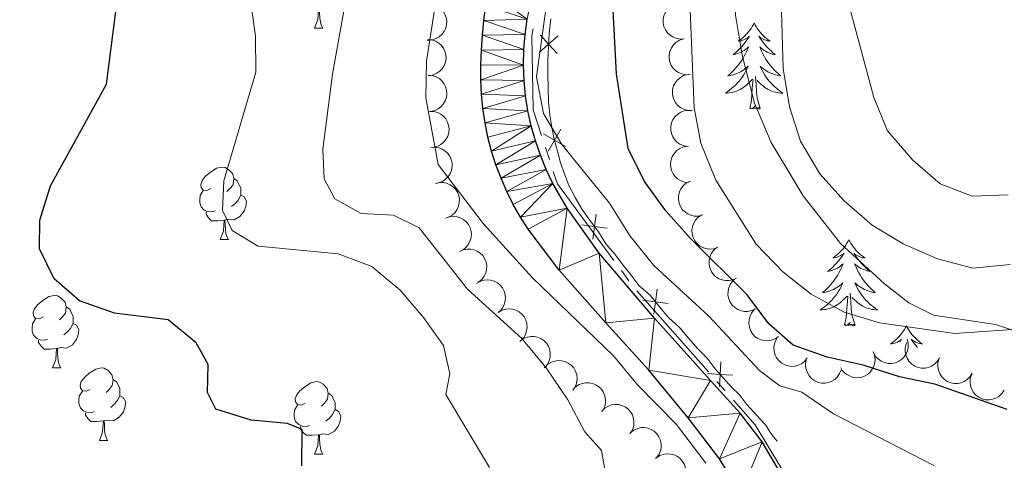
# Model space of a CAD drawing. Units: metres. Extents: x 627831 to 632340, y 692402 to 695455.
# Drawn here: x 629829 to 629965, y 693303 to 693364 of the extents above; entities that cross this region are included whole.
import ezdxf

# ---------------------------------------------------------------- set-up
doc = ezdxf.new("R2010")
doc.units = ezdxf.units.M
doc.header["$MEASUREMENT"] = 0
doc.linetypes.add('DGN Style 3', pattern=[78.74006, 56.2429, -22.49716])
for name, color, linetype, lineweight in [('Carátula', 7, 'Continuous', 0), ('Edificios construcciones cerramientos', 7, 'Continuous', 0), ('Elementos auxiliares', 7, 'Continuous', 0), ('Entidades rústicas y varios', 7, 'Continuous', 0), ('Hidrografía', 7, 'Continuous', 0), ('Relieve y altimetría', 7, 'Continuous', 0), ('Viales y ferrocarril', 7, 'Continuous', 0)]:
    doc.layers.add(name, color=color, linetype=linetype, lineweight=lineweight)

msp = doc.modelspace()

# ---------------------------------------------------------------- linework, layer by layer
at = {"layer": 'Carátula', "color": 7, "linetype": 'Continuous', "lineweight": 0}
msp.add_3dface([(627885.942, 692402.471), (632340.164, 692485.436), (632284.854, 695454.932), (627830.631, 695371.967)], dxfattribs=at)
at = {"layer": 'Edificios construcciones cerramientos', "color": 250, "linetype": 'Continuous', "lineweight": 0, "flags": 128}
msp.add_lwpolyline([(629902.353, 693364.184), (629902.116, 693362.143), (629902.013, 693360.289), (629901.911, 693358.436), (629901.945, 693356.586), (629901.983, 693354.55), (629902.017, 693352.699), (629902.189, 693350.851), (629902.494, 693349.191), (629902.799, 693347.53), (629903.242, 693345.872), (629903.684, 693344.214), (629904.264, 693342.559), (629904.841, 693341.088), (629905.695, 693339.438), (629906.686, 693337.79), (629907.815, 693336.145), (629908.94, 693334.685), (629909.931, 693333.037), (629911.194, 693331.579), (629912.319, 693330.119), (629913.444, 693328.659), (629914.569, 693327.199), (629916.103, 693325.932), (629917.368, 693324.289), (629918.631, 693322.831), (629920.168, 693321.379), (629921.43, 693319.921), (629922.692, 693318.464), (629923.951, 693317.191), (629925.077, 693315.731), (629926.198, 693314.456), (629927.32, 693313.181), (629928.438, 693312.091), (629929.423, 693310.813), (629930.404, 693309.72), (629931.245, 693308.81), (629932.085, 693307.9), (629932.651, 693306.985), (629933.214, 693306.255), (629933.636, 693305.708)], dxfattribs=at)
for points, elevation in [([(629903.201, 693359.373), (629902.035, 693360.677), (629900.868, 693361.981)], 445.501), ([(629900.73, 693359.51), (629902.035, 693360.677), (629903.339, 693361.844)], 445.501), ([(629901.963, 693345.863), (629902.84, 693347.378), (629903.716, 693348.893)], 444.45), ([(629904.355, 693346.502), (629902.84, 693347.378), (629901.325, 693348.254)], 444.45), ([(629908.159, 693333.671), (629908.384, 693335.406), (629908.609, 693337.142)], 442.511), ([(629910.12, 693335.182), (629908.384, 693335.406), (629906.648, 693335.631)], 442.511), ([(629916.597, 693323.261), (629916.823, 693324.997), (629917.049, 693326.732)], 442.287), ([(629918.558, 693324.771), (629916.823, 693324.997), (629915.087, 693325.223)], 442.287), ([(629925.655, 693313.199), (629925.768, 693314.946), (629925.88, 693316.692)], 441.583), ([(629927.514, 693314.833), (629925.768, 693314.946), (629924.021, 693315.058)], 441.583)]:
    msp.add_lwpolyline(points, dxfattribs=dict(at, elevation=elevation))
at = {"layer": 'Elementos auxiliares', "color": 250, "linetype": 'Continuous', "lineweight": 0}
msp.add_3dface([(628747.93, 692812.52), (628705.36, 695125.74), (632134.88, 695189.68), (632178.59, 692876.42)], dxfattribs=at)
at = {"layer": 'Entidades rústicas y varios', "color": 92, "linetype": 'Continuous', "lineweight": 0, "flags": 128}
for points, elevation in [([(629885.664, 693366.218), (629886.215, 693366.11), (629886.746, 693365.861), (629887.131, 693365.571), (629887.427, 693365.238), (629887.691, 693364.822), (629887.865, 693364.362), (629887.945, 693363.877), (629887.919, 693363.376), (629887.802, 693362.882), (629887.584, 693362.424), (629887.245, 693361.989), (629886.881, 693361.687), (629886.454, 693361.437), (629885.992, 693361.269), (629885.613, 693361.223), (629885.225, 693361.237)], 443.418), ([(629920.785, 693361.407), (629920.224, 693361.374), (629919.648, 693361.484), (629919.203, 693361.669), (629918.833, 693361.918), (629918.474, 693362.255), (629918.191, 693362.658), (629917.993, 693363.107), (629917.894, 693363.6), (629917.885, 693364.107), (629917.982, 693364.605), (629918.202, 693365.11), (629918.48, 693365.493), (629918.831, 693365.841), (629919.238, 693366.119), (629919.593, 693366.257), (629919.972, 693366.34)], 460.08), ([(629885.33, 693361.324), (629885.89, 693361.268), (629886.441, 693361.07), (629886.852, 693360.818), (629887.178, 693360.514), (629887.479, 693360.124), (629887.696, 693359.682), (629887.821, 693359.207), (629887.842, 693358.705), (629887.772, 693358.203), (629887.598, 693357.727), (629887.301, 693357.262), (629886.967, 693356.927), (629886.565, 693356.638), (629886.121, 693356.427), (629885.748, 693356.346), (629885.36, 693356.324)], 442.469), ([(629921.597, 693356.473), (629921.036, 693356.441), (629920.461, 693356.55), (629920.015, 693356.735), (629919.646, 693356.984), (629919.287, 693357.322), (629919.004, 693357.724), (629918.806, 693358.174), (629918.706, 693358.666), (629918.697, 693359.173), (629918.794, 693359.671), (629919.015, 693360.177), (629919.292, 693360.559), (629919.644, 693360.908), (629920.05, 693361.186), (629920.405, 693361.324), (629920.785, 693361.407)], 460.089), ([(629885.381, 693356.36), (629885.942, 693356.318), (629886.498, 693356.134), (629886.915, 693355.892), (629887.249, 693355.596), (629887.56, 693355.214), (629887.788, 693354.778), (629887.925, 693354.307), (629887.959, 693353.806), (629887.901, 693353.302), (629887.739, 693352.821), (629887.455, 693352.349), (629887.129, 693352.006), (629886.735, 693351.707), (629886.296, 693351.484), (629885.925, 693351.394), (629885.538, 693351.362)], 441.996), ([(629921.887, 693351.496), (629921.325, 693351.504), (629920.759, 693351.655), (629920.328, 693351.871), (629919.978, 693352.147), (629919.644, 693352.509), (629919.39, 693352.931), (629919.226, 693353.393), (629919.162, 693353.892), (629919.189, 693354.398), (629919.322, 693354.888), (629919.578, 693355.376), (629919.882, 693355.738), (629920.258, 693356.06), (629920.683, 693356.308), (629921.048, 693356.42), (629921.432, 693356.476)], 460.561), ([(629885.574, 693351.367), (629886.136, 693351.349), (629886.699, 693351.188), (629887.126, 693350.964), (629887.472, 693350.683), (629887.799, 693350.314), (629888.045, 693349.888), (629888.202, 693349.423), (629888.257, 693348.924), (629888.22, 693348.418), (629888.079, 693347.93), (629887.814, 693347.447), (629887.503, 693347.09), (629887.122, 693346.775), (629886.692, 693346.534), (629886.326, 693346.429), (629885.941, 693346.38)], 442.02), ([(629921.276, 693346.499), (629920.721, 693346.589), (629920.183, 693346.821), (629919.789, 693347.098), (629919.482, 693347.422), (629919.205, 693347.829), (629919.016, 693348.283), (629918.92, 693348.765), (629918.93, 693349.267), (629919.031, 693349.764), (629919.234, 693350.229), (629919.559, 693350.675), (629919.913, 693350.988), (629920.331, 693351.252), (629920.788, 693351.435), (629921.165, 693351.493), (629921.554, 693351.491)], 460.573), ([(629885.73, 693346.357), (629886.29, 693346.402), (629886.868, 693346.305), (629887.317, 693346.13), (629887.692, 693345.889), (629888.059, 693345.56), (629888.351, 693345.164), (629888.559, 693344.719), (629888.67, 693344.229), (629888.69, 693343.722), (629888.604, 693343.222), (629888.395, 693342.712), (629888.126, 693342.323), (629887.783, 693341.967), (629887.383, 693341.68), (629887.031, 693341.534), (629886.653, 693341.443)], 442.1), ([(629921.408, 693341.525), (629920.848, 693341.581), (629920.297, 693341.781), (629919.887, 693342.033), (629919.561, 693342.338), (629919.26, 693342.728), (629919.044, 693343.17), (629918.92, 693343.645), (629918.899, 693344.147), (629918.97, 693344.649), (629919.145, 693345.125), (629919.442, 693345.59), (629919.777, 693345.924), (629920.179, 693346.212), (629920.624, 693346.423), (629920.996, 693346.503), (629921.384, 693346.525)], 460.078), ([(629923.291, 693336.981), (629922.743, 693336.856), (629922.157, 693336.87), (629921.687, 693336.979), (629921.282, 693337.164), (629920.872, 693337.438), (629920.527, 693337.788), (629920.258, 693338.199), (629920.079, 693338.668), (629919.986, 693339.167), (629920.001, 693339.675), (629920.135, 693340.209), (629920.346, 693340.632), (629920.635, 693341.034), (629920.99, 693341.375), (629921.318, 693341.57), (629921.679, 693341.714)], 458.95), ([(629886.4, 693341.392), (629886.949, 693341.514), (629887.534, 693341.497), (629888.003, 693341.386), (629888.408, 693341.199), (629888.816, 693340.923), (629889.16, 693340.571), (629889.427, 693340.159), (629889.604, 693339.689), (629889.694, 693339.19), (629889.678, 693338.683), (629889.541, 693338.149), (629889.329, 693337.727), (629889.037, 693337.327), (629888.681, 693336.987), (629888.352, 693336.794), (629887.99, 693336.651)], 441.718), ([(629887.791, 693336.59), (629888.323, 693336.772), (629888.907, 693336.82), (629889.385, 693336.761), (629889.808, 693336.619), (629890.244, 693336.39), (629890.625, 693336.078), (629890.935, 693335.698), (629891.163, 693335.25), (629891.307, 693334.763), (629891.347, 693334.258), (629891.269, 693333.712), (629891.104, 693333.269), (629890.858, 693332.839), (629890.541, 693332.463), (629890.236, 693332.235), (629889.892, 693332.053)], 441.312), ([(629925.379, 693332.512), (629924.844, 693332.339), (629924.26, 693332.3), (629923.782, 693332.366), (629923.362, 693332.514), (629922.929, 693332.75), (629922.554, 693333.068), (629922.249, 693333.453), (629922.028, 693333.904), (629921.891, 693334.393), (629921.859, 693334.899), (629921.945, 693335.444), (629922.117, 693335.884), (629922.369, 693336.31), (629922.692, 693336.682), (629923.001, 693336.905), (629923.347, 693337.081)], 458.216), ([(629889.691, 693331.951), (629890.201, 693332.187), (629890.777, 693332.296), (629891.259, 693332.288), (629891.694, 693332.191), (629892.152, 693332.009), (629892.563, 693331.738), (629892.911, 693331.393), (629893.185, 693330.971), (629893.379, 693330.503), (629893.471, 693330.004), (629893.452, 693329.453), (629893.334, 693328.995), (629893.134, 693328.542), (629892.858, 693328.134), (629892.579, 693327.876), (629892.256, 693327.659)], 441.119), ([(629928.032, 693328.281), (629927.525, 693328.039), (629926.951, 693327.922), (629926.469, 693327.924), (629926.032, 693328.015), (629925.572, 693328.192), (629925.158, 693328.457), (629924.805, 693328.798), (629924.526, 693329.215), (629924.325, 693329.681), (629924.227, 693330.179), (629924.239, 693330.73), (629924.351, 693331.19), (629924.544, 693331.645), (629924.815, 693332.057), (629925.091, 693332.319), (629925.411, 693332.539)], 458.016), ([(629892.076, 693327.539), (629892.559, 693327.825), (629893.121, 693327.991), (629893.602, 693328.031), (629894.044, 693327.979), (629894.518, 693327.844), (629894.954, 693327.616), (629895.336, 693327.307), (629895.65, 693326.915), (629895.891, 693326.468), (629896.032, 693325.981), (629896.068, 693325.431), (629895.997, 693324.964), (629895.844, 693324.493), (629895.611, 693324.059), (629895.358, 693323.774), (629895.059, 693323.526)], 441.119), ([(629930.653, 693324.024), (629930.146, 693323.781), (629929.572, 693323.664), (629929.09, 693323.667), (629928.654, 693323.757), (629928.193, 693323.934), (629927.779, 693324.199), (629927.426, 693324.54), (629927.147, 693324.957), (629926.946, 693325.423), (629926.848, 693325.921), (629926.86, 693326.472), (629926.972, 693326.932), (629927.165, 693327.387), (629927.436, 693327.799), (629927.712, 693328.061), (629928.032, 693328.281)], 458.016), ([(629895.059, 693323.526), (629895.542, 693323.813), (629896.104, 693323.979), (629896.585, 693324.019), (629897.027, 693323.966), (629897.501, 693323.831), (629897.937, 693323.603), (629898.319, 693323.294), (629898.633, 693322.902), (629898.874, 693322.456), (629899.015, 693321.968), (629899.051, 693321.418), (629898.98, 693320.951), (629898.827, 693320.48), (629898.594, 693320.047), (629898.341, 693319.761), (629898.042, 693319.514)], 441.119), ([(629933.853, 693320.186), (629933.389, 693319.869), (629932.839, 693319.667), (629932.362, 693319.597), (629931.917, 693319.62), (629931.435, 693319.725), (629930.985, 693319.925), (629930.585, 693320.208), (629930.246, 693320.579), (629929.977, 693321.01), (629929.805, 693321.487), (629929.734, 693322.034), (629929.775, 693322.505), (629929.897, 693322.984), (629930.103, 693323.432), (629930.336, 693323.733), (629930.619, 693323.999)], 458.016), ([(629898.111, 693319.57), (629898.568, 693319.897), (629899.114, 693320.11), (629899.589, 693320.191), (629900.035, 693320.177), (629900.518, 693320.083), (629900.972, 693319.893), (629901.379, 693319.619), (629901.726, 693319.255), (629902.004, 693318.831), (629902.187, 693318.358), (629902.27, 693317.812), (629902.239, 693317.341), (629902.127, 693316.859), (629901.932, 693316.407), (629901.705, 693316.101), (629901.427, 693315.828)], 441.119), ([(629937.819, 693317.213), (629937.47, 693316.772), (629937.005, 693316.416), (629936.571, 693316.207), (629936.139, 693316.097), (629935.648, 693316.053), (629935.159, 693316.11), (629934.692, 693316.261), (629934.258, 693316.514), (629933.873, 693316.845), (629933.567, 693317.249), (629933.336, 693317.75), (629933.235, 693318.212), (629933.209, 693318.706), (629933.272, 693319.195), (629933.405, 693319.552), (629933.596, 693319.89)], 458.016), ([(629951.627, 693319.817), (629951.767, 693319.273), (629951.771, 693318.687), (629951.676, 693318.214), (629951.503, 693317.804), (629951.241, 693317.386), (629950.901, 693317.03), (629950.498, 693316.75), (629950.034, 693316.557), (629949.538, 693316.45), (629949.031, 693316.449), (629948.492, 693316.567), (629948.063, 693316.766), (629947.654, 693317.043), (629947.302, 693317.388), (629947.098, 693317.71), (629946.943, 693318.066)], 458.016), ([(629956.133, 693317.232), (629955.842, 693316.751), (629955.426, 693316.339), (629955.022, 693316.076), (629954.608, 693315.912), (629954.126, 693315.807), (629953.634, 693315.801), (629953.152, 693315.892), (629952.689, 693316.088), (629952.266, 693316.367), (629951.91, 693316.729), (629951.618, 693317.197), (629951.459, 693317.642), (629951.371, 693318.129), (629951.371, 693318.621), (629951.458, 693318.992), (629951.604, 693319.352)], 458.179), ([(629946.921, 693318.116), (629947.124, 693317.592), (629947.194, 693317.01), (629947.154, 693316.529), (629947.029, 693316.102), (629946.817, 693315.657), (629946.52, 693315.264), (629946.153, 693314.939), (629945.714, 693314.694), (629945.234, 693314.531), (629944.73, 693314.472), (629944.181, 693314.528), (629943.732, 693314.675), (629943.293, 693314.904), (629942.905, 693315.206), (629942.665, 693315.502), (629942.47, 693315.839)], 458.016), ([(629960.655, 693315.116), (629960.365, 693314.634), (629959.948, 693314.222), (629959.544, 693313.959), (629959.13, 693313.795), (629958.648, 693313.69), (629958.156, 693313.684), (629957.674, 693313.775), (629957.211, 693313.971), (629956.788, 693314.25), (629956.432, 693314.612), (629956.14, 693315.08), (629955.981, 693315.525), (629955.893, 693316.012), (629955.893, 693316.504), (629955.98, 693316.875), (629956.126, 693317.235)], 458.442), ([(629901.541, 693315.947), (629901.942, 693316.341), (629902.447, 693316.638), (629902.903, 693316.794), (629903.345, 693316.85), (629903.838, 693316.833), (629904.316, 693316.718), (629904.761, 693316.51), (629905.161, 693316.206), (629905.502, 693315.831), (629905.758, 693315.393), (629905.926, 693314.867), (629905.97, 693314.397), (629905.935, 693313.903), (629905.813, 693313.426), (629905.637, 693313.088), (629905.407, 693312.775)], 441.119), ([(629942.498, 693315.586), (629942.3, 693315.06), (629941.966, 693314.578), (629941.617, 693314.246), (629941.239, 693314.01), (629940.785, 693313.818), (629940.302, 693313.723), (629939.812, 693313.724), (629939.321, 693313.832), (629938.854, 693314.03), (629938.438, 693314.321), (629938.065, 693314.727), (629937.828, 693315.136), (629937.652, 693315.599), (629937.563, 693316.083), (629937.581, 693316.464), (629937.659, 693316.844)], 458.016), ([(629965.055, 693312.744), (629964.742, 693312.278), (629964.306, 693311.886), (629963.89, 693311.643), (629963.468, 693311.499), (629962.982, 693311.418), (629962.49, 693311.435), (629962.013, 693311.55), (629961.561, 693311.768), (629961.151, 693312.068), (629960.813, 693312.446), (629960.544, 693312.928), (629960.407, 693313.38), (629960.342, 693313.871), (629960.367, 693314.362), (629960.472, 693314.729), (629960.635, 693315.081)], 458.53), ([(629905.396, 693312.781), (629905.774, 693313.196), (629906.263, 693313.52), (629906.71, 693313.7), (629907.149, 693313.78), (629907.641, 693313.79), (629908.125, 693313.7), (629908.581, 693313.517), (629908.996, 693313.235), (629909.358, 693312.879), (629909.636, 693312.454), (629909.832, 693311.939), (629909.901, 693311.471), (629909.894, 693310.977), (629909.798, 693310.494), (629909.64, 693310.147), (629909.427, 693309.822)], 441.359), ([(629909.401, 693309.86), (629909.798, 693310.258), (629910.301, 693310.558), (629910.756, 693310.717), (629911.198, 693310.777), (629911.69, 693310.764), (629912.17, 693310.652), (629912.616, 693310.448), (629913.018, 693310.147), (629913.362, 693309.774), (629913.621, 693309.337), (629913.793, 693308.813), (629913.84, 693308.343), (629913.81, 693307.849), (629913.692, 693307.371), (629913.518, 693307.032), (629913.29, 693306.717)], 441.997), ([(629913.376, 693306.893), (629913.821, 693307.237), (629914.358, 693307.471), (629914.83, 693307.571), (629915.275, 693307.574), (629915.762, 693307.498), (629916.223, 693307.326), (629916.64, 693307.067), (629917.001, 693306.717), (629917.295, 693306.304), (629917.496, 693305.838), (629917.6, 693305.296), (629917.587, 693304.824), (629917.494, 693304.338), (629917.316, 693303.879), (629917.101, 693303.564), (629916.834, 693303.281)], 442.659), ([(629916.97, 693303.4), (629917.444, 693303.702), (629918, 693303.887), (629918.479, 693303.943), (629918.923, 693303.906), (629919.401, 693303.786), (629919.844, 693303.573), (629920.236, 693303.277), (629920.563, 693302.896), (629920.819, 693302.458), (629920.977, 693301.976), (629921.031, 693301.427), (629920.976, 693300.958), (629920.839, 693300.482), (629920.62, 693300.041), (629920.377, 693299.747), (629920.086, 693299.49)], 442.659)]:
    msp.add_lwpolyline(points, dxfattribs=dict(at, elevation=elevation))
for points in [[(629869.66, 693362.896), (629870.095, 693364.056), (629870.205, 693365.581), (629870.315, 693365.581), (629870.35, 693364.996), (629870.385, 693364.311), (629870.455, 693363.696), (629870.57, 693363.296), (629870.785, 693362.896)], [(629930.473, 693363.601), (629930.362, 693363.382), (629930.207, 693363.107), (629930.039, 693362.841), (629929.857, 693362.584), (629929.663, 693362.336), (629929.456, 693362.098), (629929.237, 693361.872), (629929.007, 693361.656), (629928.767, 693361.453), (629928.516, 693361.262), (629928.256, 693361.084), (629928.455, 693361.107), (629928.658, 693361.145), (629928.857, 693361.2), (629929.052, 693361.269), (629929.241, 693361.354), (629929.422, 693361.453), (629929.596, 693361.565), (629929.801, 693361.756), (629929.76, 693361.691), (629929.53, 693361.346), (629929.287, 693361.01), (629929.031, 693360.684), (629928.763, 693360.368), (629928.483, 693360.063), (629928.191, 693359.769), (629927.888, 693359.486), (629927.575, 693359.215), (629927.699, 693359.238), (629927.945, 693359.296), (629928.187, 693359.369), (629928.423, 693359.457), (629928.654, 693359.56), (629928.877, 693359.678), (629929.093, 693359.809), (629929.3, 693359.954), (629929.497, 693360.111), (629929.684, 693360.281), (629929.596, 693360.059), (629929.44, 693359.698), (629929.269, 693359.344), (629929.084, 693358.997), (629928.884, 693358.657), (629928.672, 693358.326), (629928.445, 693358.004), (629928.206, 693357.692), (629927.955, 693357.389), (629927.691, 693357.097), (629927.416, 693356.816), (629927.129, 693356.546), (629926.832, 693356.288), (629927.028, 693356.313), (629927.295, 693356.36), (629927.558, 693356.423), (629927.817, 693356.502), (629928.072, 693356.596), (629928.32, 693356.704), (629928.561, 693356.827), (629928.795, 693356.965), (629929.02, 693357.115), (629929.236, 693357.279), (629929.442, 693357.455), (629929.637, 693357.643), (629929.496, 693357.316), (629929.341, 693356.995), (629929.172, 693356.681), (629928.989, 693356.376), (629928.792, 693356.079), (629928.582, 693355.791), (629928.359, 693355.513), (629928.124, 693355.245), (629927.878, 693354.987), (629927.62, 693354.742), (629927.351, 693354.508), (629927.072, 693354.286), (629926.783, 693354.077), (629926.493, 693353.886), (629926.758, 693353.895), (629927.021, 693353.92), (629927.283, 693353.961), (629927.542, 693354.018), (629927.797, 693354.09), (629928.047, 693354.177), (629928.291, 693354.28), (629928.529, 693354.396), (629928.759, 693354.527), (629928.981, 693354.672), (629929.194, 693354.83), (629929.397, 693355), (629930.245, 693355.799)], [(629930.473, 693363.601), (629930.584, 693363.382), (629930.739, 693363.107), (629930.907, 693362.841), (629931.089, 693362.584), (629931.283, 693362.336), (629931.49, 693362.098), (629931.709, 693361.872), (629931.939, 693361.656), (629932.179, 693361.453), (629932.43, 693361.262), (629932.69, 693361.084), (629932.491, 693361.107), (629932.288, 693361.145), (629932.089, 693361.2), (629931.894, 693361.269), (629931.705, 693361.354), (629931.524, 693361.453), (629931.35, 693361.565), (629931.145, 693361.756), (629931.186, 693361.691), (629931.416, 693361.346), (629931.659, 693361.01), (629931.915, 693360.684), (629932.183, 693360.368), (629932.463, 693360.063), (629932.755, 693359.769), (629933.058, 693359.486), (629933.371, 693359.215), (629933.247, 693359.238), (629933.001, 693359.296), (629932.759, 693359.369), (629932.523, 693359.457), (629932.292, 693359.56), (629932.069, 693359.678), (629931.853, 693359.809), (629931.646, 693359.954), (629931.449, 693360.111), (629931.262, 693360.281), (629931.35, 693360.059), (629931.506, 693359.698), (629931.677, 693359.344), (629931.862, 693358.997), (629932.062, 693358.657), (629932.274, 693358.326), (629932.501, 693358.004), (629932.74, 693357.692), (629932.991, 693357.389), (629933.255, 693357.097), (629933.53, 693356.816), (629933.817, 693356.546), (629934.114, 693356.288), (629933.918, 693356.313), (629933.651, 693356.36), (629933.388, 693356.423), (629933.129, 693356.502), (629932.874, 693356.596), (629932.626, 693356.704), (629932.385, 693356.827), (629932.151, 693356.965), (629931.926, 693357.115), (629931.71, 693357.279), (629931.504, 693357.455), (629931.309, 693357.643), (629931.45, 693357.316), (629931.605, 693356.995), (629931.774, 693356.681), (629931.957, 693356.376), (629932.154, 693356.079), (629932.364, 693355.791), (629932.587, 693355.513), (629932.822, 693355.245), (629933.068, 693354.987), (629933.326, 693354.742), (629933.595, 693354.508), (629933.874, 693354.286), (629934.163, 693354.077), (629934.453, 693353.886), (629934.188, 693353.895), (629933.925, 693353.92), (629933.663, 693353.961), (629933.404, 693354.018), (629933.149, 693354.09), (629932.899, 693354.177), (629932.655, 693354.28), (629932.417, 693354.396), (629932.187, 693354.527), (629931.965, 693354.672), (629931.752, 693354.83), (629931.549, 693355), (629930.891, 693355.62)], [(629869.66, 693362.896), (629870.785, 693362.896)], [(629929.854, 693351.75), (629930.099, 693352.868), (629930.212, 693354.61), (629930.26, 693355.043), (629930.323, 693355.766)], [(629931.324, 693351.75), (629930.895, 693353.19), (629930.804, 693354.094), (629930.758, 693355.043), (629930.656, 693356.207)], [(629931.324, 693351.75), (629931.15, 693351.682), (629931.131, 693351.921), (629930.941, 693351.699), (629930.82, 693351.902), (629930.699, 693351.794), (629930.429, 693351.74), (629930.625, 693352.133), (629930.24, 693351.753), (629930.052, 693351.699), (629930.011, 693351.861), (629929.854, 693351.75)], [(629855.301, 693340.673), (629854.771, 693340.408), (629854.241, 693340.463), (629853.976, 693340.833), (629853.921, 693341.258), (629854.081, 693341.778), (629854.561, 693342.373), (629855.196, 693342.903), (629856.096, 693343.488), (629856.841, 693343.648), (629857.266, 693343.593), (629857.796, 693343.278), (629858.326, 693342.693), (629858.486, 693342.053), (629858.376, 693341.203), (629857.951, 693340.673), (629857.531, 693340.248)], [(629858.486, 693342.053), (629858.961, 693341.738), (629859.276, 693341.098), (629859.436, 693340.778), (629859.436, 693340.198), (629859.436, 693339.773), (629859.066, 693339.083), (629858.646, 693338.603), (629858.166, 693338.183)], [(629855.886, 693337.593), (629855.461, 693337.433), (629854.876, 693337.493), (629854.401, 693337.703), (629853.976, 693338.128), (629853.761, 693338.713), (629853.761, 693339.133), (629853.816, 693339.718), (629854.241, 693340.408)], [(629859.436, 693339.773), (629859.891, 693339.523), (629860.236, 693338.908), (629860.126, 693338.183), (629859.916, 693337.543), (629859.331, 693336.803), (629858.536, 693336.323), (629857.686, 693336.428), (629857.256, 693336.298)], [(629857.146, 693336.298), (629856.256, 693336.213), (629855.411, 693336.213), (629854.986, 693336.643), (629854.666, 693337.118), (629854.666, 693337.433)], [(629856.601, 693333.613), (629857.036, 693334.773), (629857.146, 693336.298), (629857.256, 693336.298), (629857.291, 693335.713), (629857.326, 693335.028), (629857.396, 693334.413), (629857.511, 693334.013), (629857.726, 693333.613)], [(629856.601, 693333.613), (629857.726, 693333.613)], [(629943.581, 693333.59), (629943.47, 693333.371), (629943.315, 693333.096), (629943.147, 693332.83), (629942.965, 693332.573), (629942.771, 693332.325), (629942.564, 693332.087), (629942.345, 693331.861), (629942.115, 693331.645), (629941.875, 693331.442), (629941.624, 693331.251), (629941.364, 693331.073), (629941.563, 693331.096), (629941.766, 693331.134), (629941.965, 693331.189), (629942.16, 693331.258), (629942.349, 693331.343), (629942.53, 693331.442), (629942.704, 693331.554), (629942.909, 693331.745), (629942.868, 693331.68), (629942.638, 693331.335), (629942.395, 693330.999), (629942.139, 693330.673), (629941.871, 693330.357), (629941.591, 693330.052), (629941.299, 693329.758), (629940.996, 693329.475), (629940.683, 693329.204), (629940.807, 693329.227), (629941.053, 693329.285), (629941.295, 693329.358), (629941.531, 693329.446), (629941.762, 693329.549), (629941.985, 693329.667), (629942.201, 693329.798), (629942.408, 693329.943), (629942.605, 693330.1), (629942.792, 693330.27), (629942.704, 693330.048), (629942.548, 693329.687), (629942.377, 693329.333), (629942.192, 693328.986), (629941.992, 693328.646), (629941.78, 693328.315), (629941.553, 693327.993), (629941.314, 693327.681), (629941.063, 693327.378), (629940.799, 693327.086), (629940.524, 693326.805), (629940.237, 693326.535), (629939.94, 693326.277), (629940.136, 693326.302), (629940.403, 693326.349), (629940.666, 693326.412), (629940.925, 693326.491), (629941.18, 693326.585), (629941.428, 693326.693), (629941.669, 693326.816), (629941.903, 693326.954), (629942.128, 693327.104), (629942.344, 693327.268), (629942.55, 693327.444), (629942.745, 693327.632), (629942.604, 693327.305), (629942.449, 693326.984), (629942.28, 693326.67), (629942.097, 693326.365), (629941.9, 693326.068), (629941.69, 693325.78), (629941.467, 693325.502), (629941.232, 693325.234), (629940.986, 693324.976), (629940.728, 693324.731), (629940.459, 693324.497), (629940.18, 693324.275), (629939.891, 693324.066), (629939.601, 693323.875), (629939.866, 693323.884), (629940.129, 693323.909), (629940.391, 693323.95), (629940.65, 693324.007), (629940.905, 693324.079), (629941.155, 693324.166), (629941.399, 693324.269), (629941.637, 693324.385), (629941.867, 693324.516), (629942.089, 693324.661), (629942.302, 693324.819), (629942.505, 693324.989), (629943.353, 693325.788)], [(629943.581, 693333.59), (629943.692, 693333.371), (629943.847, 693333.096), (629944.015, 693332.83), (629944.197, 693332.573), (629944.391, 693332.325), (629944.598, 693332.087), (629944.817, 693331.861), (629945.047, 693331.645), (629945.287, 693331.442), (629945.538, 693331.251), (629945.798, 693331.073), (629945.599, 693331.096), (629945.396, 693331.134), (629945.197, 693331.189), (629945.002, 693331.258), (629944.813, 693331.343), (629944.632, 693331.442), (629944.458, 693331.554), (629944.253, 693331.745), (629944.294, 693331.68), (629944.524, 693331.335), (629944.767, 693330.999), (629945.023, 693330.673), (629945.291, 693330.357), (629945.571, 693330.052), (629945.863, 693329.758), (629946.166, 693329.475), (629946.479, 693329.204), (629946.355, 693329.227), (629946.109, 693329.285), (629945.867, 693329.358), (629945.631, 693329.446), (629945.4, 693329.549), (629945.177, 693329.667), (629944.961, 693329.798), (629944.754, 693329.943), (629944.557, 693330.1), (629944.37, 693330.27), (629944.458, 693330.048), (629944.614, 693329.687), (629944.785, 693329.333), (629944.97, 693328.986), (629945.17, 693328.646), (629945.382, 693328.315), (629945.609, 693327.993), (629945.848, 693327.681), (629946.099, 693327.378), (629946.363, 693327.086), (629946.638, 693326.805), (629946.925, 693326.535), (629947.222, 693326.277), (629947.026, 693326.302), (629946.759, 693326.349), (629946.496, 693326.412), (629946.237, 693326.491), (629945.982, 693326.585), (629945.734, 693326.693), (629945.493, 693326.816), (629945.259, 693326.954), (629945.034, 693327.104), (629944.818, 693327.268), (629944.612, 693327.444), (629944.417, 693327.632), (629944.558, 693327.305), (629944.713, 693326.984), (629944.882, 693326.67), (629945.065, 693326.365), (629945.262, 693326.068), (629945.472, 693325.78), (629945.695, 693325.502), (629945.93, 693325.234), (629946.176, 693324.976), (629946.434, 693324.731), (629946.703, 693324.497), (629946.982, 693324.275), (629947.271, 693324.066), (629947.561, 693323.875), (629947.296, 693323.884), (629947.033, 693323.909), (629946.771, 693323.95), (629946.512, 693324.007), (629946.257, 693324.079), (629946.007, 693324.166), (629945.763, 693324.269), (629945.525, 693324.385), (629945.295, 693324.516), (629945.073, 693324.661), (629944.86, 693324.819), (629944.657, 693324.989), (629943.999, 693325.609)], [(629832.113, 693322.904), (629831.583, 693322.639), (629831.053, 693322.694), (629830.788, 693323.064), (629830.733, 693323.489), (629830.893, 693324.009), (629831.373, 693324.604), (629832.008, 693325.134), (629832.908, 693325.719), (629833.653, 693325.879), (629834.078, 693325.824), (629834.608, 693325.509), (629835.138, 693324.924), (629835.298, 693324.284), (629835.188, 693323.434), (629834.763, 693322.904), (629834.343, 693322.479)], [(629942.962, 693321.739), (629943.207, 693322.857), (629943.32, 693324.599), (629943.368, 693325.032), (629943.431, 693325.755)], [(629944.432, 693321.739), (629944.003, 693323.179), (629943.912, 693324.083), (629943.866, 693325.032), (629943.764, 693326.196)], [(629835.298, 693324.284), (629835.773, 693323.969), (629836.088, 693323.329), (629836.248, 693323.009), (629836.248, 693322.429), (629836.248, 693322.004), (629835.878, 693321.314), (629835.458, 693320.834), (629834.978, 693320.414)], [(629832.698, 693319.824), (629832.273, 693319.664), (629831.688, 693319.724), (629831.213, 693319.934), (629830.788, 693320.359), (629830.573, 693320.944), (629830.573, 693321.364), (629830.628, 693321.949), (629831.053, 693322.639)], [(629836.248, 693322.004), (629836.703, 693321.754), (629837.048, 693321.139), (629836.938, 693320.414), (629836.728, 693319.774), (629836.143, 693319.034), (629835.348, 693318.554), (629834.498, 693318.659), (629834.068, 693318.529)], [(629944.432, 693321.739), (629944.258, 693321.671), (629944.239, 693321.91), (629944.049, 693321.688), (629943.928, 693321.891), (629943.807, 693321.783), (629943.537, 693321.729), (629943.733, 693322.122), (629943.348, 693321.742), (629943.16, 693321.688), (629943.119, 693321.85), (629942.962, 693321.739)], [(629951.541, 693321.671), (629951.43, 693321.452), (629951.275, 693321.177), (629951.107, 693320.911), (629950.925, 693320.654), (629950.731, 693320.406), (629950.524, 693320.168), (629950.305, 693319.942), (629950.075, 693319.726), (629949.835, 693319.523), (629949.584, 693319.332), (629949.324, 693319.154), (629949.523, 693319.177), (629949.726, 693319.215), (629949.925, 693319.27), (629950.12, 693319.339), (629950.309, 693319.424), (629950.49, 693319.523), (629950.664, 693319.635), (629950.869, 693319.826), (629950.828, 693319.761), (629950.613, 693319.438)], [(629951.541, 693321.671), (629951.652, 693321.452), (629951.807, 693321.177), (629951.975, 693320.911), (629952.157, 693320.654), (629952.351, 693320.406), (629952.558, 693320.168), (629952.777, 693319.942), (629953.007, 693319.726), (629953.247, 693319.523), (629953.498, 693319.332), (629953.758, 693319.154), (629953.559, 693319.177), (629953.356, 693319.215), (629953.157, 693319.27), (629952.962, 693319.339), (629952.773, 693319.424), (629952.592, 693319.523), (629952.418, 693319.635), (629952.213, 693319.826), (629952.254, 693319.761), (629952.484, 693319.416), (629952.727, 693319.08), (629952.983, 693318.754), (629953.049, 693318.676)], [(629833.958, 693318.529), (629833.068, 693318.444), (629832.223, 693318.444), (629831.798, 693318.874), (629831.478, 693319.349), (629831.478, 693319.664)], [(629833.413, 693315.844), (629833.848, 693317.004), (629833.958, 693318.529), (629834.068, 693318.529), (629834.103, 693317.944), (629834.138, 693317.259), (629834.208, 693316.644), (629834.323, 693316.244), (629834.538, 693315.844)], [(629833.413, 693315.844), (629834.538, 693315.844)], [(629838.588, 693312.869), (629838.058, 693312.604), (629837.528, 693312.659), (629837.263, 693313.029), (629837.208, 693313.454), (629837.368, 693313.974), (629837.848, 693314.569), (629838.483, 693315.099), (629839.383, 693315.684), (629840.128, 693315.844), (629840.553, 693315.789), (629841.083, 693315.474), (629841.613, 693314.889), (629841.773, 693314.249), (629841.663, 693313.399), (629841.238, 693312.869), (629840.818, 693312.444)], [(629841.773, 693314.249), (629842.248, 693313.934), (629842.563, 693313.294), (629842.723, 693312.974), (629842.723, 693312.394), (629842.723, 693311.969), (629842.353, 693311.279), (629841.933, 693310.799), (629841.453, 693310.379)], [(629868.36, 693310.964), (629867.83, 693310.699), (629867.3, 693310.754), (629867.035, 693311.124), (629866.98, 693311.549), (629867.14, 693312.069), (629867.62, 693312.664), (629868.255, 693313.194), (629869.155, 693313.779), (629869.9, 693313.939), (629870.325, 693313.884), (629870.855, 693313.569), (629871.385, 693312.984), (629871.545, 693312.344), (629871.435, 693311.494), (629871.01, 693310.964), (629870.59, 693310.539)], [(629839.173, 693309.789), (629838.748, 693309.629), (629838.163, 693309.689), (629837.688, 693309.899), (629837.263, 693310.324), (629837.048, 693310.909), (629837.048, 693311.329), (629837.103, 693311.914), (629837.528, 693312.604)], [(629842.723, 693311.969), (629843.178, 693311.719), (629843.523, 693311.104), (629843.413, 693310.379), (629843.203, 693309.739), (629842.618, 693308.999), (629841.823, 693308.519), (629840.973, 693308.624), (629840.543, 693308.494)], [(629871.545, 693312.344), (629872.02, 693312.029), (629872.335, 693311.389), (629872.495, 693311.069), (629872.495, 693310.489), (629872.495, 693310.064), (629872.125, 693309.374), (629871.705, 693308.894), (629871.225, 693308.474)], [(629868.945, 693307.884), (629868.52, 693307.724), (629867.935, 693307.784), (629867.46, 693307.994), (629867.035, 693308.419), (629866.82, 693309.004), (629866.82, 693309.424), (629866.875, 693310.009), (629867.3, 693310.699)], [(629840.433, 693308.494), (629839.543, 693308.409), (629838.698, 693308.409), (629838.273, 693308.839), (629837.953, 693309.314), (629837.953, 693309.629)], [(629872.495, 693310.064), (629872.95, 693309.814), (629873.295, 693309.199), (629873.185, 693308.474), (629872.975, 693307.834), (629872.39, 693307.094), (629871.595, 693306.614), (629870.745, 693306.719), (629870.315, 693306.589)], [(629839.888, 693305.809), (629840.323, 693306.969), (629840.433, 693308.494), (629840.543, 693308.494), (629840.578, 693307.909), (629840.613, 693307.224), (629840.683, 693306.609), (629840.798, 693306.209), (629841.013, 693305.809)], [(629870.205, 693306.589), (629869.315, 693306.504), (629868.47, 693306.504), (629868.045, 693306.934), (629867.725, 693307.409), (629867.725, 693307.724)], [(629869.66, 693303.904), (629870.095, 693305.064), (629870.205, 693306.589), (629870.315, 693306.589), (629870.35, 693306.004), (629870.385, 693305.319), (629870.455, 693304.704), (629870.57, 693304.304), (629870.785, 693303.904)], [(629839.888, 693305.809), (629841.013, 693305.809)], [(629869.66, 693303.904), (629870.785, 693303.904)]]:
    msp.add_lwpolyline(points, dxfattribs=at)
at = {"layer": 'Hidrografía', "color": 5, "linetype": 'Continuous', "lineweight": 0}
for p, q in [((629901.593, 693346.369), (629902.137, 693344.707)), ((629912.11, 693329.307), (629913.149, 693327.899)), ((629914.237, 693326.531), (629924.16, 693315.286)), ((629925.318, 693313.974), (629926.475, 693312.662))]:
    msp.add_line(p, q, dxfattribs=at)
at = {"layer": 'Hidrografía', "color": 5, "linetype": 'Continuous', "lineweight": 0, "flags": 128}
for points in [[(629899.895, 693362.803), (629899.709, 693361.831), (629899.886, 693351.581), (629901.049, 693348.03)], [(629902.681, 693343.046), (629903.243, 693341.331), (629911.072, 693330.715)], [(629927.633, 693311.351), (629930.611, 693307.976), (629936.01, 693299.022)]]:
    msp.add_lwpolyline(points, dxfattribs=at)
at = {"layer": 'Relieve y altimetría', "color": 30, "linetype": 'Continuous', "lineweight": 0, "flags": 128}
for points, elevation in [([(629923.765, 693302.626), (629919.749, 693307.984), (629914.333, 693313.495), (629911.025, 693317.511), (629899.817, 693328.315), (629892.984, 693335.854), (629886.749, 693344.006), (629885.026, 693353.252), (629885.153, 693358.306), (629886.811, 693369.034), (629887.21, 693374.204), (629888.977, 693384.495), (629893.244, 693399.538), (629894.936, 693404.447), (629897.112, 693409.466), (629902.157, 693426.256), (629904.56, 693432.602), (629905.436, 693437.524), (629906.812, 693442.735), (629909.115, 693447.174), (629919.41, 693459.767)], 440), ([(629968.191, 693321.28), (629958.249, 693320.582), (629947.798, 693322.078), (629942.945, 693323.557), (629938.354, 693326.058), (629934.428, 693329.151), (629930.746, 693332.995), (629925.169, 693341.832), (629923.102, 693346.956), (629922.178, 693351.872), (629921.204, 693375.578), (629921.569, 693386.292), (629922.343, 693391.733), (629923.628, 693396.565), (629931.343, 693416.224), (629936.399, 693425.566), (629940.091, 693428.938), (629944.218, 693431.912), (629947.568, 693435.623), (629950.467, 693439.756), (629954.374, 693443.492), (629958.748, 693445.915), (629964.202, 693446.945), (629968.873, 693448.911)], 455), ([(629965.612, 693339.813), (629960.615, 693339.62), (629956.184, 693341.316), (629952.419, 693344.606), (629948.926, 693348.646), (629947.026, 693353.271), (629943.048, 693368.108), (629942.658, 693378.91), (629942.97, 693389.569), (629945.406, 693399.401), (629949.361, 693409.362), (629951.693, 693413.782), (629954.905, 693418.116), (629958.648, 693421.418), (629964.019, 693424.038), (629968.932, 693424.961)], 465), ([(629955.329, 693302.312), (629941.456, 693309.472), (629937.074, 693312.481), (629934.001, 693313.377), (629931.189, 693315.459), (629924.218, 693322.989), (629916.578, 693330.04), (629913.331, 693334.072), (629910.452, 693338.647), (629903.869, 693346.778), (629901.326, 693351.073), (629900.358, 693356.151), (629902.788, 693373.899)], 445), ([(629893.851, 693302.029), (629887.822, 693312.155), (629888.389, 693315.021), (629887.503, 693318.945), (629884.735, 693322.803), (629881.482, 693326.605), (629877.586, 693329.864), (629872.904, 693331.638), (629861.853, 693332.674), (629858.233, 693334.859), (629856.924, 693337.65), (629857.114, 693341.741), (629861.543, 693356.786), (629861.473, 693361.786), (629860.051, 693371.955)], 430), ([(629910.23, 693299.438), (629909.338, 693304.384), (629907.062, 693307.008), (629904.689, 693311.409), (629901.679, 693315.856), (629898.317, 693319.926), (629890.83, 693326.757), (629884.121, 693335.232), (629880.558, 693336.987), (629876.089, 693337.229), (629872.47, 693339.252), (629871, 693342.042), (629870.813, 693346.131), (629872.143, 693356.493), (629874.924, 693372.033)], 435), ([(629965.898, 693330.146), (629960.734, 693329.63), (629955.828, 693330.945), (629951.079, 693333.015), (629946.813, 693335.624), (629942.915, 693338.993), (629939.554, 693342.691), (629936.89, 693347.245), (629935.371, 693352.008), (629934.478, 693357.285), (629934.176, 693368.489)], 460)]:
    msp.add_lwpolyline(points, dxfattribs=dict(at, elevation=elevation))
at = {"layer": 'Relieve y altimetría', "color": 30, "linetype": 'Continuous', "lineweight": 30, "flags": 128}
for points, elevation in [([(629965.478, 693310.06), (629955.472, 693313.599), (629950.572, 693314.599), (629945.553, 693316.229), (629940.594, 693317.329), (629935.847, 693318.969), (629932.492, 693321.962), (629929.508, 693325.976), (629921.601, 693333.791), (629918.24, 693337.591), (629915.306, 693341.638), (629913.037, 693346.215), (629911.444, 693356.539), (629910.841, 693368.011), (629910.809, 693378.121), (629917.943, 693403.578), (629923.716, 693418.9), (629928.783, 693427.607), (629932.08, 693431.951), (629944.972, 693446.05), (629952.663, 693452.883)], 450), ([(629867.896, 693302.282), (629867.95, 693307.293), (629865.923, 693308.137), (629860.86, 693308.59), (629856.007, 693310.121), (629854.862, 693312.429), (629854.946, 693316.305), (629853.259, 693319.308), (629849.418, 693322.514), (629841.985, 693323.438), (629837.13, 693325.13), (629833.613, 693328.177), (629831.596, 693332.309), (629831.625, 693336.292), (629833.115, 693341.065), (629840.875, 693355.133), (629842.156, 693365.178)], 425)]:
    msp.add_lwpolyline(points, dxfattribs=dict(at, elevation=elevation))
at = {"layer": 'Viales y ferrocarril', "color": 250, "linetype": 'DGN Style 3', "lineweight": 0}
msp.add_polyline3d([(629968.117, 693320.427, 454.711), (629963.856, 693321.854, 455.738), (629955.29, 693323.147, 455.995), (629951.888, 693324.849, 455.995), (629948.481, 693327.465, 456.251), (629942.419, 693333.08, 457.278), (629937.265, 693339.668, 458.048), (629932.806, 693347.069, 457.791), (629930.512, 693352.491, 457.278), (629928.803, 693359.155, 457.021), (629927.907, 693364.693, 457.021), (629927.551, 693370.127, 457.021), (629927.686, 693374.488, 457.021), (629928.561, 693381.06, 457.021), (629930.817, 693390.547, 457.535), (629933.828, 693399.769, 457.535), (629938.725, 693408.734, 459.331), (629942.827, 693415.756, 460.101), (629946.614, 693421.377, 460.358), (629950.835, 693426.463, 460.358), (629956.732, 693430.266, 460.101), (629972.794, 693435.371, 459.844)], dxfattribs=at)
at = {"layer": 'Viales y ferrocarril', "color": 250, "linetype": 'Continuous', "lineweight": 25}
for points in [[(629928.622, 693298.44, 439.571), (629925.686, 693303.239, 439.828), (629921.319, 693308.918, 440.213), (629915.896, 693315.532, 440.726), (629909.962, 693322.062, 441.239), (629903.512, 693329.369, 441.752), (629899.198, 693335.048, 442.009), (629898.124, 693336.734, 442.167), (629897.139, 693338.474, 442.314), (629896.246, 693340.263, 442.448), (629895.448, 693342.096, 442.57), (629894.745, 693343.968, 442.678), (629894.141, 693345.874, 442.772), (629893.636, 693347.808, 442.853), (629893.233, 693349.766, 442.92), (629892.932, 693351.743, 442.973), (629892.733, 693353.732, 443.011), (629892.639, 693355.73, 443.036), (629892.662, 693357.791, 443.122), (629892.746, 693359.852, 443.212), (629892.89, 693361.909, 443.306), (629893.094, 693363.961, 443.404), (629893.359, 693366.006, 443.505)], [(629934.085, 693301.379, 439.956), (629931.583, 693305.616, 440.212), (629928.517, 693309.553, 440.212), (629924.426, 693314.077, 440.341), (629916.676, 693322.749, 440.982), (629909.005, 693331.717, 441.239), (629904.58, 693337.96, 441.624), (629902.621, 693341.393, 441.88), (629901.699, 693343.312, 441.983), (629900.891, 693345.282, 442.09), (629900.2, 693347.296, 442.201), (629899.628, 693349.347, 442.314), (629899.176, 693351.428, 442.431), (629898.848, 693353.531, 442.549), (629898.642, 693355.65, 442.67), (629898.561, 693357.778, 442.792), (629898.604, 693359.907, 442.915), (629898.772, 693362.029, 443.039), (629899.064, 693364.139, 443.164)]]:
    msp.add_polyline3d(points, dxfattribs=at)

# ---------------------------------------------------------------- meshes
at = {"layer": 'Viales y ferrocarril', "color": 20, "linetype": 'Continuous', "lineweight": 0}
mesh = msp.add_polyface(dxfattribs=at)
corners = [(629930.704, 693261.798, 437.518), (629936.681, 693259.762, 437.774), (629937.57, 693263.993, 438.159), (629929.328, 693258.022, 437.261), (629932.017, 693267.054, 438.031), (629938.691, 693269.894, 438.544), (629932.759, 693273.329, 438.288), (629939.411, 693275.361, 438.672), (629932.97, 693278.39, 438.673), (629939.708, 693279.642, 438.929), (629932.724, 693283.502, 438.801), (629939.438, 693284.108, 439.057), (629938.767, 693288.221, 439.571), (629931.99, 693289.014, 439.058), (629937.856, 693292.064, 439.699), (629930.723, 693293.77, 439.186), (629936.047, 693297.355, 439.827), (629928.622, 693298.44, 439.571), (629934.085, 693301.379, 439.956), (629931.583, 693305.616, 440.212), (629925.686, 693303.239, 439.828), (629928.517, 693309.553, 440.212), (629921.319, 693308.918, 440.213), (629930.108, 693444.446, 448.198), (629930.937, 693437.293, 447.912), (629936.637, 693442.442, 448.425), (629928.759, 693443.24, 448.07), (629927.438, 693442.002, 447.959), (629926.148, 693440.733, 447.866), (629924.889, 693439.433, 447.789), (629927.271, 693433.772, 447.527), (629923.661, 693438.104, 447.73), (629927.593, 693254.95, 436.918), (629932.466, 693249.348, 437.517), (629934.196, 693252.561, 437.517), (629926.524, 693253.546, 436.769), (629931.372, 693247.999, 437.43), (629925.331, 693252.245, 436.635), (629928.53, 693256.446, 437.082), (629930.177, 693246.738, 437.338), (629924.024, 693251.058, 436.52), (629935.547, 693255.961, 437.646), (629928.888, 693245.575, 437.242), (629927.512, 693244.515, 437.14), (629922.614, 693249.996, 436.422), (629926.058, 693243.565, 437.035), (629945.106, 693458.614, 449.195), (629950.519, 693456.387, 449.452), (629947.88, 693462.614, 449.452), (629946.139, 693451.004, 449.067), (629953.051, 693460.412, 449.58), (629950.168, 693467.015, 449.709), (629955.179, 693464.435, 449.708), (629939.518, 693452.525, 449.067), (629951.652, 693470.711, 449.837), (629934.326, 693447.864, 448.682), (629932.893, 693446.758, 448.504), (629931.487, 693445.619, 448.342)]
mesh.append_faces([[corners[k] for k in face] for face in [(0, 2, 4), (4, 5, 6), (6, 7, 8), (8, 9, 10), (10, 12, 13), (13, 14, 15), (15, 16, 17), (17, 19, 20), (20, 21, 22), (24, 29, 30), (32, 34, 38), (39, 40, 42), (38, 41, 3), (42, 40, 43), (1, 3, 41), (43, 44, 45), (46, 47, 48), (47, 46, 49), (48, 50, 51), (50, 48, 47), (51, 52, 54), (49, 53, 25)]], dxfattribs={"vtx0": -1, "vtx1": -1, "color": 20})
mesh.append_faces([[corners[k] for k in face] for face in [(0, 1, 2), (1, 0, 3), (4, 2, 5), (6, 5, 7), (8, 7, 9), (10, 9, 11), (10, 11, 12), (13, 12, 14), (15, 14, 16), (17, 16, 18), (17, 18, 19), (20, 19, 21), (23, 24, 25), (24, 23, 26), (24, 26, 27), (24, 27, 28), (24, 28, 29), (30, 29, 31), (32, 33, 34), (33, 32, 35), (35, 36, 33), (36, 35, 37), (39, 37, 40), (37, 39, 36), (38, 34, 41), (51, 50, 52), (49, 46, 53), (25, 53, 55), (25, 55, 56), (25, 56, 57), (25, 57, 23)]], dxfattribs={"vtx0": -1, "vtx2": -1, "color": 20})
mesh = msp.add_polyface(dxfattribs=at)
corners = [(629899.198, 693335.048, 442.009), (629904.58, 693337.96, 441.624), (629898.124, 693336.734, 442.167), (629902.621, 693341.393, 441.88), (629897.139, 693338.474, 442.314), (629896.246, 693340.263, 442.448), (629901.699, 693343.312, 441.983), (629895.448, 693342.096, 442.57), (629900.891, 693345.282, 442.09), (629894.745, 693343.968, 442.678), (629900.2, 693347.296, 442.201), (629894.141, 693345.874, 442.772), (629899.628, 693349.347, 442.314), (629893.636, 693347.808, 442.853), (629893.233, 693349.766, 442.92), (629899.176, 693351.428, 442.431), (629892.932, 693351.743, 442.973), (629898.848, 693353.531, 442.549), (629892.733, 693353.732, 443.011), (629898.642, 693355.65, 442.67), (629892.639, 693355.73, 443.036), (629898.561, 693357.778, 442.792), (629892.662, 693357.791, 443.122), (629892.746, 693359.852, 443.212), (629898.604, 693359.907, 442.915), (629892.89, 693361.909, 443.306), (629898.772, 693362.029, 443.039), (629893.094, 693363.961, 443.404), (629899.064, 693364.139, 443.164), (629893.359, 693366.006, 443.505), (629893.683, 693368.042, 443.611), (629899.924, 693368.666, 443.549), (629894.067, 693370.068, 443.72), (629894.509, 693372.082, 443.832), (629895.011, 693374.082, 443.949), (629901.39, 693375.376, 443.934), (629895.571, 693376.067, 444.068), (629896.189, 693378.035, 444.191), (629903.13, 693381.199, 444.447), (629898.33, 693384.454, 444.704), (629905.483, 693388.076, 444.832), (629902.114, 693394.999, 445.346), (629908.688, 693396.466, 445.217), (629906.75, 693406.896, 445.859), (629914.069, 693409.874, 446.115), (629911.206, 693417.608, 446.629), (629916.642, 693416.08, 446.372), (629914.712, 693425.057, 447.014), (629920.07, 693423.179, 446.885), (629917.641, 693430.215, 447.399), (629923.373, 693428.689, 447.142), (629927.271, 693433.772, 447.527), (629923.661, 693438.104, 447.73), (629922.466, 693436.745, 447.688), (629921.303, 693435.358, 447.662), (629920.175, 693433.944, 447.655)]
mesh.append_faces([[corners[k] for k in face] for face in [(0, 1, 2), (2, 3, 4), (4, 3, 5), (5, 6, 7), (7, 8, 9), (9, 10, 11), (11, 12, 13), (13, 12, 14), (14, 15, 16), (16, 17, 18), (18, 19, 20), (20, 21, 22), (22, 21, 23), (23, 24, 25), (25, 26, 27), (27, 28, 29), (29, 28, 30), (30, 31, 32), (32, 31, 33), (33, 31, 34), (34, 35, 36), (36, 35, 37), (37, 38, 39), (39, 40, 41), (41, 42, 43), (43, 44, 45), (45, 46, 47), (47, 48, 49), (51, 54, 50), (49, 50, 55)]], dxfattribs={"vtx0": -1, "vtx1": -1, "color": 20})
mesh.append_faces([[corners[k] for k in face] for face in [(2, 1, 3), (5, 3, 6), (7, 6, 8), (9, 8, 10), (11, 10, 12), (14, 12, 15), (16, 15, 17), (18, 17, 19), (20, 19, 21), (23, 21, 24), (25, 24, 26), (27, 26, 28), (30, 28, 31), (34, 31, 35), (37, 35, 38), (39, 38, 40), (41, 40, 42), (43, 42, 44), (45, 44, 46), (47, 46, 48), (49, 48, 50), (51, 52, 53), (51, 53, 54), (50, 54, 55)]], dxfattribs={"vtx0": -1, "vtx2": -1, "color": 20})
mesh = msp.add_polyface(dxfattribs=at)
corners = [(629921.319, 693308.918, 440.213), (629928.517, 693309.553, 440.212), (629924.426, 693314.077, 440.341), (629915.896, 693315.532, 440.726), (629916.676, 693322.749, 440.982), (629909.962, 693322.062, 441.239), (629909.005, 693331.717, 441.239), (629903.512, 693329.369, 441.752), (629904.58, 693337.96, 441.624), (629899.198, 693335.048, 442.009), (629922.614, 693249.996, 436.422), (629927.512, 693244.515, 437.14), (629924.024, 693251.058, 436.52), (629926.058, 693243.565, 437.035), (629921.114, 693249.066, 436.344), (629924.535, 693242.73, 436.927), (629922.952, 693242.017, 436.816), (629919.534, 693248.277, 436.286), (629921.318, 693241.429, 436.704), (629917.89, 693247.636, 436.248), (629919.643, 693240.97, 436.59), (629917.937, 693240.642, 436.476), (629916.193, 693247.147, 436.23), (629916.212, 693240.448, 436.362), (629914.46, 693246.816, 436.234), (629910.696, 693246.228, 436.106), (629910.16, 693239.954, 436.234), (629905.021, 693245.682, 435.85), (629900.016, 693239.542, 435.464), (629898.995, 693245.349, 435.593), (629893.479, 693245.18, 435.465), (629892.751, 693239.443, 435.208), (629887.533, 693244.821, 435.08), (629885.649, 693238.888, 434.823), (629881.213, 693244.083, 434.566), (629879.706, 693238.098, 434.181), (629874.869, 693242.994, 434.438), (629873.606, 693236.742, 434.181), (629868.553, 693241.556, 434.053), (629867.669, 693235.01, 433.924), (629863.074, 693239.854, 433.668), (629863.103, 693233.502, 433.539), (629858.107, 693237.886, 433.283), (629859.104, 693231.648, 433.283), (629853.708, 693235.49, 433.155), (629855.753, 693229.609, 433.154), (629849.903, 693232.803, 433.026), (629851.709, 693226.328, 432.898), (629846.61, 693230.011, 432.898), (629848.178, 693222.807, 432.641), (629843.401, 693226.708, 432.77), (629832.313, 693209.174, 431.743), (629835.975, 693202.844, 431.614), (629838.815, 693209.321, 431.999), (629834.836, 693214.571, 432), (629841.849, 693214.856, 432.128), (629840.462, 693223.245, 432.641), (629844.678, 693218.776, 432.384), (629837.713, 693219.379, 432.256)]
mesh.append_faces([[corners[k] for k in face] for face in [(0, 2, 3), (3, 4, 5), (5, 6, 7), (7, 8, 9), (10, 11, 12), (13, 14, 15), (15, 14, 16), (16, 17, 18), (18, 19, 20), (20, 19, 21), (21, 22, 23), (23, 25, 26), (26, 27, 28), (28, 30, 31), (31, 32, 33), (33, 34, 35), (35, 36, 37), (37, 38, 39), (39, 40, 41), (41, 42, 43), (43, 44, 45), (45, 46, 47), (47, 48, 49), (51, 53, 54), (49, 56, 57), (54, 55, 58)]], dxfattribs={"vtx0": -1, "vtx1": -1, "color": 20})
mesh.append_faces([[corners[k] for k in face] for face in [(0, 1, 2), (3, 2, 4), (5, 4, 6), (7, 6, 8), (13, 10, 14), (16, 14, 17), (18, 17, 19), (21, 19, 22), (23, 22, 24), (23, 24, 25), (26, 25, 27), (28, 27, 29), (28, 29, 30), (31, 30, 32), (33, 32, 34), (35, 34, 36), (37, 36, 38), (39, 38, 40), (41, 40, 42), (43, 42, 44), (45, 44, 46), (47, 46, 48), (49, 48, 50), (51, 52, 53), (54, 53, 55), (49, 50, 56), (57, 56, 58), (58, 55, 57)]], dxfattribs={"vtx0": -1, "vtx2": -1, "color": 20})

doc.saveas('drawing.dxf')
